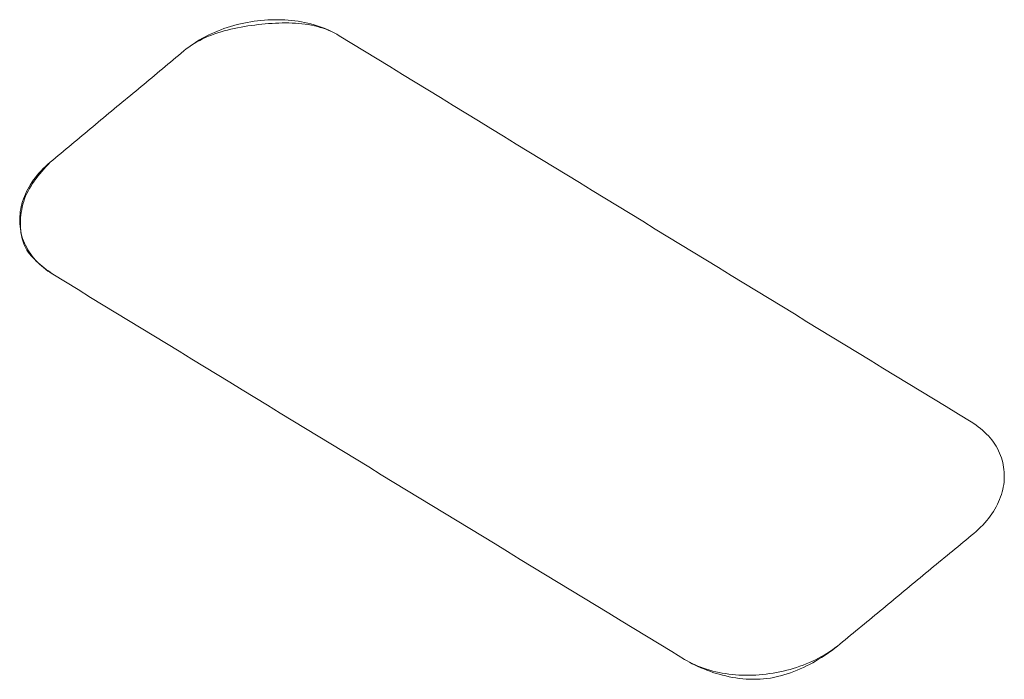
# Model space of a CAD drawing. Units: millimetres. Extents: x 0 to 841, y 0 to 1189.
# Drawn here: x 555 to 557, y 217 to 218 of the extents above; entities that cross this region are included whole.
import ezdxf

# ---------------------------------------------------------------- set-up
doc = ezdxf.new("R2010")
doc.units = ezdxf.units.MM
doc.layers.add('1', color=7, linetype='Continuous', true_color=0xffffff)

msp = doc.modelspace()

# ---------------------------------------------------------------- linework, layer by layer
at = {"layer": '1', "color": 3, "linetype": 'Continuous', "lineweight": 18}
for points in [[(555.0265, 218.0994), (555.0321, 218.1039), (555.0378, 218.1083), (555.0436, 218.1125), (555.0496, 218.1166), (555.0557, 218.1205), (555.062, 218.1243), (555.0685, 218.128), (555.075, 218.1316), (555.0818, 218.135), (555.0886, 218.1383), (555.0957, 218.1414), (555.1028, 218.1444), (555.1099, 218.1472), (555.1172, 218.1499), (555.1245, 218.1524), (555.1319, 218.1547), (555.1394, 218.1569), (555.1469, 218.1589), (555.1545, 218.1608), (555.1622, 218.1625), (555.1699, 218.164), (555.1777, 218.1654), (555.1855, 218.1665), (555.1932, 218.1676), (555.201, 218.1684), (555.2088, 218.1691), (555.2165, 218.1696), (555.2243, 218.1699), (555.232, 218.1701), (555.2397, 218.1701), (555.2474, 218.1699), (555.2551, 218.1696), (555.2628, 218.169), (555.2704, 218.1683), (555.2779, 218.1674), (555.2853, 218.1664), (555.2926, 218.1652), (555.2998, 218.1638), (555.307, 218.1622), (555.314, 218.1605), (555.321, 218.1586), (555.3279, 218.1565), (555.3347, 218.1542), (555.3413, 218.1518), (555.3478, 218.1492), (555.3542, 218.1464), (555.3604, 218.1435), (555.3664, 218.1405), (555.3723, 218.1372), (555.3781, 218.1338)], [(555.3781, 218.1338), (555.3723, 218.1372), (555.3665, 218.1403), (555.3605, 218.1432), (555.3543, 218.1459), (555.3481, 218.1484), (555.3417, 218.1507), (555.3351, 218.1528), (555.3285, 218.1547), (555.3217, 218.1563), (555.3149, 218.1578), (555.3079, 218.159), (555.3009, 218.1601), (555.2937, 218.161), (555.2865, 218.1617), (555.2792, 218.1622), (555.2718, 218.1626), (555.2643, 218.1628), (555.2568, 218.1629), (555.2492, 218.1628), (555.2415, 218.1626), (555.2338, 218.1623), (555.2261, 218.1618), (555.2183, 218.1612), (555.2105, 218.1605), (555.2027, 218.1598), (555.1949, 218.1589), (555.1871, 218.158), (555.1792, 218.157), (555.1714, 218.1559), (555.1637, 218.1547), (555.1559, 218.1534), (555.1482, 218.1519), (555.1406, 218.1503), (555.133, 218.1486), (555.1255, 218.1467), (555.1181, 218.1448), (555.1108, 218.1427), (555.1035, 218.1404), (555.0964, 218.138), (555.0893, 218.1354), (555.0824, 218.1326), (555.0756, 218.1296), (555.0689, 218.1265), (555.0624, 218.1232), (555.056, 218.1197), (555.0498, 218.116), (555.0437, 218.1122), (555.0378, 218.1081), (555.0321, 218.1039), (555.0265, 218.0994)], [(556.8075, 217.2605), (556.7789, 217.2779), (556.7503, 217.2953), (556.7218, 217.3128), (556.6932, 217.3302), (556.6646, 217.3477), (556.636, 217.3651), (556.6074, 217.3825), (556.5788, 217.4), (556.5503, 217.4174), (556.5217, 217.4349), (556.4931, 217.4523), (556.4645, 217.4698), (556.4359, 217.4872), (556.4073, 217.5047), (556.3788, 217.5221), (556.3502, 217.5396), (556.3216, 217.557), (556.293, 217.5745), (556.2644, 217.592), (556.2358, 217.6094), (556.2072, 217.6269), (556.1786, 217.6443), (556.1501, 217.6618), (556.1215, 217.6793), (556.0929, 217.6967), (556.0643, 217.7142), (556.0357, 217.7317), (556.0071, 217.7491), (555.9785, 217.7666), (555.9499, 217.7841), (555.9213, 217.8016), (555.8927, 217.819), (555.8642, 217.8365), (555.8356, 217.854), (555.807, 217.8715), (555.7784, 217.889), (555.7498, 217.9064), (555.7212, 217.9239), (555.6926, 217.9414), (555.664, 217.9589), (555.6354, 217.9764), (555.6068, 217.9939), (555.5782, 218.0114), (555.5496, 218.0289), (555.521, 218.0464), (555.4924, 218.0639), (555.4638, 218.0813), (555.4352, 218.0988), (555.4066, 218.1163), (555.3781, 218.1338)], [(555.3781, 218.1338), (555.4066, 218.1163), (555.4352, 218.0988), (555.4638, 218.0813), (555.4924, 218.0639), (555.521, 218.0464), (555.5496, 218.0289), (555.5782, 218.0114), (555.6068, 217.9939), (555.6354, 217.9764), (555.664, 217.9589), (555.6926, 217.9414), (555.7212, 217.9239), (555.7498, 217.9064), (555.7784, 217.889), (555.807, 217.8715), (555.8356, 217.854), (555.8642, 217.8365), (555.8927, 217.819), (555.9213, 217.8016), (555.9499, 217.7841), (555.9785, 217.7666), (556.0071, 217.7491), (556.0357, 217.7317), (556.0643, 217.7142), (556.0929, 217.6967), (556.1215, 217.6793), (556.1501, 217.6618), (556.1786, 217.6443), (556.2072, 217.6269), (556.2358, 217.6094), (556.2644, 217.592), (556.293, 217.5745), (556.3216, 217.557), (556.3502, 217.5396), (556.3788, 217.5221), (556.4073, 217.5047), (556.4359, 217.4872), (556.4645, 217.4698), (556.4931, 217.4523), (556.5217, 217.4349), (556.5503, 217.4174), (556.5788, 217.4), (556.6074, 217.3825), (556.636, 217.3651), (556.6646, 217.3477), (556.6932, 217.3302), (556.7218, 217.3128), (556.7503, 217.2953), (556.7789, 217.2779), (556.8075, 217.2605)], [(555.0265, 218.0994), (555.0205, 218.0944), (555.0144, 218.0894), (555.0084, 218.0843), (555.0023, 218.0793), (554.9963, 218.0743), (554.9902, 218.0692), (554.9842, 218.0642), (554.9781, 218.0592), (554.9721, 218.0541), (554.966, 218.0491), (554.96, 218.0441), (554.954, 218.039), (554.9479, 218.034), (554.9419, 218.0289), (554.9358, 218.0239), (554.9298, 218.0189), (554.9237, 218.0138), (554.9177, 218.0088), (554.9116, 218.0038), (554.9056, 217.9987), (554.8995, 217.9937), (554.8935, 217.9887), (554.8874, 217.9836), (554.8814, 217.9786), (554.8753, 217.9736), (554.8693, 217.9685), (554.8632, 217.9635), (554.8572, 217.9585), (554.8512, 217.9534), (554.8451, 217.9484), (554.8391, 217.9433), (554.833, 217.9383), (554.827, 217.9333), (554.8209, 217.9282), (554.8149, 217.9232), (554.8088, 217.9182), (554.8028, 217.9131), (554.7967, 217.9081), (554.7907, 217.9031), (554.7846, 217.898), (554.7786, 217.893), (554.7725, 217.8879), (554.7665, 217.8829), (554.7604, 217.8779), (554.7544, 217.8728), (554.7484, 217.8678), (554.7423, 217.8628), (554.7363, 217.8577), (554.7302, 217.8527), (554.7242, 217.8477)], [(554.7242, 217.8477), (554.7302, 217.8527), (554.7363, 217.8577), (554.7423, 217.8628), (554.7484, 217.8678), (554.7544, 217.8728), (554.7604, 217.8779), (554.7665, 217.8829), (554.7725, 217.8879), (554.7786, 217.893), (554.7846, 217.898), (554.7907, 217.9031), (554.7967, 217.9081), (554.8028, 217.9131), (554.8088, 217.9182), (554.8149, 217.9232), (554.8209, 217.9282), (554.827, 217.9333), (554.833, 217.9383), (554.8391, 217.9433), (554.8451, 217.9484), (554.8512, 217.9534), (554.8572, 217.9585), (554.8632, 217.9635), (554.8693, 217.9685), (554.8753, 217.9736), (554.8814, 217.9786), (554.8874, 217.9836), (554.8935, 217.9887), (554.8995, 217.9937), (554.9056, 217.9987), (554.9116, 218.0038), (554.9177, 218.0088), (554.9237, 218.0138), (554.9298, 218.0189), (554.9358, 218.0239), (554.9419, 218.0289), (554.9479, 218.034), (554.954, 218.039), (554.96, 218.0441), (554.966, 218.0491), (554.9721, 218.0541), (554.9781, 218.0592), (554.9842, 218.0642), (554.9902, 218.0692), (554.9963, 218.0743), (555.0023, 218.0793), (555.0084, 218.0843), (555.0144, 218.0894), (555.0205, 218.0944), (555.0265, 218.0994)], [(554.7301, 217.5946), (554.7246, 217.5981), (554.7193, 217.6017), (554.7141, 217.6055), (554.7092, 217.6094), (554.7044, 217.6135), (554.6998, 217.6176), (554.6955, 217.6219), (554.6913, 217.6263), (554.6874, 217.6308), (554.6837, 217.6354), (554.6802, 217.6401), (554.6769, 217.6449), (554.6739, 217.6498), (554.6711, 217.6548), (554.6685, 217.6599), (554.6661, 217.6651), (554.664, 217.6703), (554.662, 217.6756), (554.6604, 217.6809), (554.6589, 217.6863), (554.6577, 217.6918), (554.6568, 217.6972), (554.6561, 217.7028), (554.6556, 217.7083), (554.6553, 217.7139), (554.6553, 217.7196), (554.6555, 217.7252), (554.656, 217.7309), (554.6567, 217.7365), (554.6576, 217.7422), (554.6588, 217.7478), (554.6602, 217.7535), (554.6618, 217.7591), (554.6637, 217.7647), (554.6658, 217.7703), (554.6681, 217.7759), (554.6707, 217.7814), (554.6735, 217.7869), (554.6765, 217.7923), (554.6798, 217.7977), (554.6833, 217.8031), (554.6869, 217.8083), (554.6908, 217.8135), (554.695, 217.8186), (554.6993, 217.8237), (554.7039, 217.8287), (554.7087, 217.8336), (554.7137, 217.8384), (554.7188, 217.8431), (554.7242, 217.8477)], [(554.7242, 217.8477), (554.7195, 217.8424), (554.7148, 217.8372), (554.7101, 217.832), (554.7056, 217.8267), (554.7011, 217.8214), (554.6967, 217.8161), (554.6925, 217.8107), (554.6884, 217.8053), (554.6846, 217.7997), (554.6809, 217.7941), (554.6775, 217.7885), (554.6743, 217.7827), (554.6714, 217.7768), (554.6688, 217.7709), (554.6665, 217.7648), (554.6644, 217.7587), (554.6626, 217.7526), (554.6611, 217.7464), (554.6598, 217.7403), (554.6588, 217.7341), (554.658, 217.728), (554.6574, 217.722), (554.657, 217.716), (554.6568, 217.7101), (554.6569, 217.7044), (554.6571, 217.6988), (554.6576, 217.6933), (554.6582, 217.6879), (554.6591, 217.6826), (554.6601, 217.6775), (554.6614, 217.6725), (554.663, 217.6676), (554.6648, 217.6629), (554.6668, 217.6582), (554.6691, 217.6536), (554.6717, 217.6492), (554.6745, 217.6448), (554.6777, 217.6406), (554.6811, 217.6364), (554.6847, 217.6324), (554.6886, 217.6284), (554.6927, 217.6244), (554.697, 217.6206), (554.7014, 217.6168), (554.706, 217.613), (554.7106, 217.6093), (554.7154, 217.6056), (554.7203, 217.6019), (554.7252, 217.5983), (554.7301, 217.5946)], [(554.7301, 217.5946), (554.7587, 217.5772), (554.7872, 217.5597), (554.8158, 217.5423), (554.8444, 217.5248), (554.873, 217.5074), (554.9016, 217.4899), (554.9301, 217.4725), (554.9587, 217.4551), (554.9873, 217.4376), (555.0159, 217.4202), (555.0445, 217.4027), (555.073, 217.3853), (555.1016, 217.3679), (555.1302, 217.3504), (555.1588, 217.333), (555.1874, 217.3156), (555.2159, 217.2981), (555.2445, 217.2807), (555.2731, 217.2633), (555.3017, 217.2459), (555.3303, 217.2284), (555.3588, 217.211), (555.3874, 217.1936), (555.416, 217.1762), (555.4446, 217.1588), (555.4731, 217.1413), (555.5017, 217.1239), (555.5303, 217.1065), (555.5589, 217.0891), (555.5874, 217.0717), (555.616, 217.0543), (555.6446, 217.0369), (555.6732, 217.0195), (555.7017, 217.002), (555.7303, 216.9846), (555.7589, 216.9672), (555.7875, 216.9498), (555.816, 216.9324), (555.8446, 216.915), (555.8732, 216.8976), (555.9017, 216.8802), (555.9303, 216.8628), (555.9589, 216.8454), (555.9874, 216.828), (556.016, 216.8107), (556.0446, 216.7933), (556.0732, 216.7759), (556.1017, 216.7585), (556.1303, 216.7411), (556.1589, 216.7237)], [(556.1589, 216.7237), (556.1303, 216.7411), (556.1017, 216.7585), (556.0732, 216.7759), (556.0446, 216.7933), (556.016, 216.8107), (555.9874, 216.828), (555.9589, 216.8454), (555.9303, 216.8628), (555.9017, 216.8802), (555.8732, 216.8976), (555.8446, 216.915), (555.816, 216.9324), (555.7875, 216.9498), (555.7589, 216.9672), (555.7303, 216.9846), (555.7017, 217.002), (555.6732, 217.0195), (555.6446, 217.0369), (555.616, 217.0543), (555.5874, 217.0717), (555.5589, 217.0891), (555.5303, 217.1065), (555.5017, 217.1239), (555.4731, 217.1413), (555.4446, 217.1588), (555.416, 217.1762), (555.3874, 217.1936), (555.3588, 217.211), (555.3303, 217.2284), (555.3017, 217.2459), (555.2731, 217.2633), (555.2445, 217.2807), (555.2159, 217.2981), (555.1874, 217.3156), (555.1588, 217.333), (555.1302, 217.3504), (555.1016, 217.3679), (555.073, 217.3853), (555.0445, 217.4027), (555.0159, 217.4202), (554.9873, 217.4376), (554.9587, 217.4551), (554.9301, 217.4725), (554.9016, 217.4899), (554.873, 217.5074), (554.8444, 217.5248), (554.8158, 217.5423), (554.7872, 217.5597), (554.7587, 217.5772), (554.7301, 217.5946)], [(556.8075, 217.2605), (556.813, 217.257), (556.8183, 217.2534), (556.8234, 217.2496), (556.8284, 217.2457), (556.8332, 217.2417), (556.8377, 217.2375), (556.8421, 217.2332), (556.8462, 217.2289), (556.8502, 217.2244), (556.8539, 217.2198), (556.8574, 217.2151), (556.8606, 217.2103), (556.8637, 217.2054), (556.8665, 217.2004), (556.8691, 217.1954), (556.8714, 217.1902), (556.8736, 217.185), (556.8755, 217.1797), (556.8771, 217.1744), (556.8786, 217.169), (556.8798, 217.1636), (556.8807, 217.1582), (556.8814, 217.1527), (556.8819, 217.1471), (556.8822, 217.1415), (556.8822, 217.1359), (556.8819, 217.1303), (556.8815, 217.1247), (556.8808, 217.119), (556.8798, 217.1134), (556.8787, 217.1078), (556.8773, 217.1022), (556.8756, 217.0966), (556.8737, 217.091), (556.8716, 217.0855), (556.8693, 217.0799), (556.8667, 217.0744), (556.8639, 217.0689), (556.8608, 217.0635), (556.8576, 217.0582), (556.8541, 217.0529), (556.8504, 217.0476), (556.8465, 217.0425), (556.8423, 217.0374), (556.838, 217.0324), (556.8334, 217.0274), (556.8286, 217.0225), (556.8236, 217.0178), (556.8185, 217.0131), (556.8131, 217.0085)], [(556.5104, 216.7582), (556.5164, 216.7632), (556.5225, 216.7682), (556.5285, 216.7732), (556.5346, 216.7782), (556.5406, 216.7832), (556.5467, 216.7882), (556.5528, 216.7933), (556.5588, 216.7983), (556.5649, 216.8033), (556.5709, 216.8083), (556.577, 216.8133), (556.583, 216.8183), (556.5891, 216.8233), (556.5951, 216.8283), (556.6012, 216.8333), (556.6073, 216.8383), (556.6133, 216.8433), (556.6194, 216.8483), (556.6254, 216.8533), (556.6315, 216.8584), (556.6375, 216.8634), (556.6436, 216.8684), (556.6496, 216.8734), (556.6557, 216.8784), (556.6617, 216.8834), (556.6678, 216.8884), (556.6739, 216.8934), (556.6799, 216.8984), (556.686, 216.9034), (556.692, 216.9084), (556.6981, 216.9134), (556.7041, 216.9184), (556.7102, 216.9234), (556.7162, 216.9284), (556.7223, 216.9335), (556.7283, 216.9385), (556.7344, 216.9435), (556.7405, 216.9485), (556.7465, 216.9535), (556.7526, 216.9585), (556.7586, 216.9635), (556.7647, 216.9685), (556.7707, 216.9735), (556.7768, 216.9785), (556.7828, 216.9835), (556.7889, 216.9885), (556.7949, 216.9935), (556.801, 216.9985), (556.8071, 217.0035), (556.8131, 217.0085)], [(556.8131, 217.0085), (556.8071, 217.0035), (556.801, 216.9985), (556.7949, 216.9935), (556.7889, 216.9885), (556.7828, 216.9835), (556.7768, 216.9785), (556.7707, 216.9735), (556.7647, 216.9685), (556.7586, 216.9635), (556.7526, 216.9585), (556.7465, 216.9535), (556.7405, 216.9485), (556.7344, 216.9435), (556.7283, 216.9385), (556.7223, 216.9335), (556.7162, 216.9284), (556.7102, 216.9234), (556.7041, 216.9184), (556.6981, 216.9134), (556.692, 216.9084), (556.686, 216.9034), (556.6799, 216.8984), (556.6739, 216.8934), (556.6678, 216.8884), (556.6617, 216.8834), (556.6557, 216.8784), (556.6496, 216.8734), (556.6436, 216.8684), (556.6375, 216.8634), (556.6315, 216.8584), (556.6254, 216.8533), (556.6194, 216.8483), (556.6133, 216.8433), (556.6073, 216.8383), (556.6012, 216.8333), (556.5951, 216.8283), (556.5891, 216.8233), (556.583, 216.8183), (556.577, 216.8133), (556.5709, 216.8083), (556.5649, 216.8033), (556.5588, 216.7983), (556.5528, 216.7933), (556.5467, 216.7882), (556.5406, 216.7832), (556.5346, 216.7782), (556.5285, 216.7732), (556.5225, 216.7682), (556.5164, 216.7632), (556.5104, 216.7582)], [(556.1589, 216.7237), (556.1646, 216.7203), (556.1705, 216.717), (556.1765, 216.7138), (556.1828, 216.7107), (556.1892, 216.7076), (556.1957, 216.7047), (556.2024, 216.7019), (556.2092, 216.6993), (556.2161, 216.6967), (556.2232, 216.6943), (556.2303, 216.692), (556.2376, 216.6899), (556.2449, 216.6879), (556.2524, 216.6861), (556.2599, 216.6844), (556.2675, 216.683), (556.2751, 216.6817), (556.2828, 216.6807), (556.2906, 216.6798), (556.2984, 216.6792), (556.3062, 216.6788), (556.314, 216.6786), (556.3219, 216.6786), (556.3297, 216.6789), (556.3376, 216.6795), (556.3454, 216.6804), (556.3532, 216.6815), (556.3609, 216.6829), (556.3686, 216.6846), (556.3763, 216.6864), (556.3839, 216.6885), (556.3914, 216.6908), (556.3989, 216.6934), (556.4063, 216.6961), (556.4136, 216.699), (556.4208, 216.7021), (556.428, 216.7053), (556.435, 216.7088), (556.4419, 216.7124), (556.4488, 216.7161), (556.4555, 216.7199), (556.4621, 216.7238), (556.4686, 216.7278), (556.475, 216.7319), (556.4813, 216.7361), (556.4874, 216.7404), (556.4933, 216.7448), (556.4992, 216.7492), (556.5049, 216.7537), (556.5104, 216.7582)], [(556.5104, 216.7582), (556.5048, 216.7537), (556.4991, 216.7494), (556.4933, 216.7452), (556.4873, 216.7412), (556.4811, 216.7372), (556.4748, 216.7334), (556.4684, 216.7298), (556.4618, 216.7262), (556.4551, 216.7228), (556.4482, 216.7196), (556.4412, 216.7164), (556.4341, 216.7135), (556.4269, 216.7106), (556.4197, 216.708), (556.4123, 216.7055), (556.4049, 216.7032), (556.3975, 216.701), (556.39, 216.699), (556.3823, 216.6972), (556.3747, 216.6955), (556.3669, 216.6939), (556.3592, 216.6926), (556.3514, 216.6914), (556.3436, 216.6904), (556.3358, 216.6895), (556.3281, 216.6888), (556.3203, 216.6883), (556.3126, 216.688), (556.3049, 216.6878), (556.2971, 216.6878), (556.2894, 216.688), (556.2817, 216.6883), (556.274, 216.6888), (556.2665, 216.6895), (556.259, 216.6904), (556.2516, 216.6914), (556.2443, 216.6926), (556.237, 216.694), (556.2299, 216.6956), (556.2228, 216.6973), (556.2159, 216.6992), (556.209, 216.7012), (556.2022, 216.7035), (556.1956, 216.7059), (556.1891, 216.7085), (556.1827, 216.7112), (556.1765, 216.7141), (556.1705, 216.7171), (556.1646, 216.7204), (556.1589, 216.7237)]]:
    msp.add_lwpolyline(points, dxfattribs=at)

doc.saveas('drawing.dxf')
